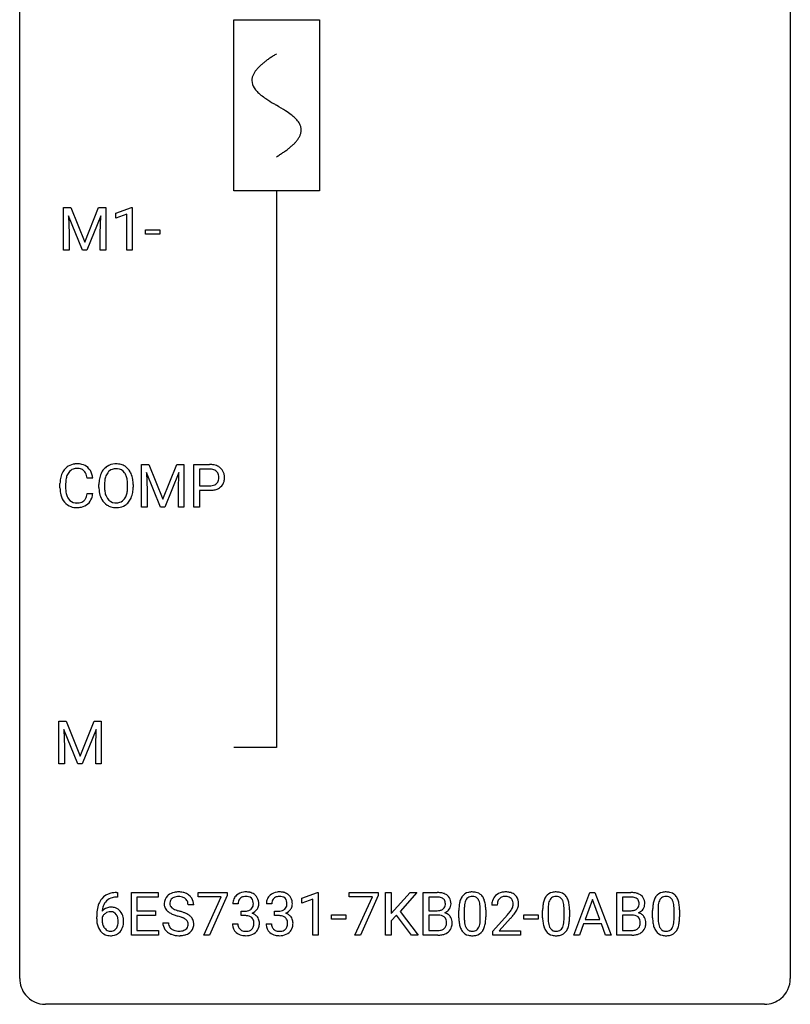
# Model space of a CAD drawing. Extents: x 2.8 to 26.6, y -2.8 to 60.7.
# Drawn here: x 2.8 to 26.6, y -2.8 to 27.6 of the extents above; entities that cross this region are included whole.
import ezdxf

# ---------------------------------------------------------------- set-up
doc = ezdxf.new("R2010")
doc.units = 0
for name, color, linetype in [('DEFAULT_255_1_388', 255, 'CONTINUOUS'), ('DEFAULT_255_2_778', 255, 'CONTINUOUS'), ('DEFAULT_255_2_778_1', 255, 'CONTINUOUS')]:
    doc.layers.add(name, color=color, linetype=linetype)

msp = doc.modelspace()

# ---------------------------------------------------------------- linework, layer by layer
at = {"layer": 'DEFAULT_255_1_388'}
for p, q in [((4.132, 21.842), (4.356, 21.842)), ((4.132, 20.527), (4.132, 21.842)), ((4.356, 21.842), (4.786, 20.769)), ((4.786, 20.769), (5.216, 21.842)), ((5.216, 21.842), (5.441, 21.842)), ((5.441, 21.842), (5.441, 20.527)), ((5.749, 21.669), (6.228, 21.849)), ((5.749, 21.517), (5.749, 21.669)), ((6.086, 21.641), (5.749, 21.517)), ((6.086, 20.527), (6.086, 21.641)), ((6.228, 21.849), (6.254, 21.849)), ((6.254, 21.849), (6.254, 20.527)), ((4.72, 20.527), (4.289, 21.589)), ((4.289, 21.589), (4.306, 21.039)), ((5.284, 21.592), (4.852, 20.527)), ((5.268, 21.039), (5.284, 21.592)), ((4.306, 21.039), (4.306, 20.527)), ((5.268, 20.527), (5.268, 21.039)), ((6.668, 21.018), (6.668, 21.154)), ((6.668, 21.154), (7.109, 21.154)), ((7.109, 21.018), (6.668, 21.018)), ((7.109, 21.154), (7.109, 21.018)), ((4.306, 20.527), (4.132, 20.527)), ((4.852, 20.527), (4.72, 20.527)), ((5.441, 20.527), (5.268, 20.527)), ((6.254, 20.527), (6.086, 20.527)), ((6.545, 13.905), (6.769, 13.905)), ((6.545, 12.589), (6.545, 13.905)), ((6.769, 13.905), (7.199, 12.832)), ((7.199, 12.832), (7.629, 13.905)), ((7.629, 13.905), (7.854, 13.905)), ((7.854, 13.905), (7.854, 12.589)), ((8.161, 12.589), (8.161, 13.905)), ((8.161, 13.905), (8.646, 13.905)), ((8.334, 13.762), (8.334, 13.246)), ((8.656, 13.762), (8.334, 13.762)), ((5.036, 13.482), (4.862, 13.482)), ((7.132, 12.589), (6.701, 13.652)), ((6.701, 13.652), (6.719, 13.102)), ((7.697, 13.655), (7.265, 12.589)), ((7.681, 13.102), (7.697, 13.655)), ((4.023, 13.186), (4.023, 13.312)), ((4.198, 13.308), (4.198, 13.18)), ((5.227, 13.193), (5.227, 13.288)), ((5.399, 13.301), (5.399, 13.205)), ((6.112, 13.192), (6.112, 13.29)), ((6.285, 13.288), (6.285, 13.205)), ((6.719, 13.102), (6.719, 12.589)), ((7.681, 12.589), (7.681, 13.102)), ((8.334, 13.246), (8.646, 13.246)), ((8.644, 13.104), (8.334, 13.104)), ((8.334, 13.104), (8.334, 12.589)), ((4.862, 13.007), (5.036, 13.007)), ((6.719, 12.589), (6.545, 12.589)), ((7.265, 12.589), (7.132, 12.589)), ((7.854, 12.589), (7.681, 12.589)), ((8.334, 12.589), (8.161, 12.589)), ((3.991, 5.967), (4.215, 5.967)), ((3.991, 4.652), (3.991, 5.967)), ((4.215, 5.967), (4.645, 4.894)), ((4.645, 4.894), (5.075, 5.967)), ((5.075, 5.967), (5.3, 5.967)), ((5.3, 5.967), (5.3, 4.652)), ((4.578, 4.652), (4.147, 5.714)), ((4.147, 5.714), (4.164, 5.164)), ((5.143, 5.717), (4.711, 4.652)), ((5.127, 5.164), (5.143, 5.717)), ((4.164, 5.164), (4.164, 4.652)), ((5.127, 4.652), (5.127, 5.164)), ((4.164, 4.652), (3.991, 4.652)), ((4.711, 4.652), (4.578, 4.652)), ((5.3, 4.652), (5.127, 4.652)), ((5.774, 0.677), (5.804, 0.677)), ((5.804, 0.677), (5.804, 0.535)), ((6.23, -0.64), (6.23, 0.676)), ((6.23, 0.676), (7.057, 0.676)), ((7.057, 0.676), (7.057, 0.533)), ((8.296, 0.538), (8.296, 0.676)), ((8.296, 0.676), (9.186, 0.676)), ((9.186, 0.676), (9.186, 0.582)), ((11.498, 0.502), (11.977, 0.682)), ((11.977, 0.682), (12.003, 0.682)), ((12.003, 0.682), (12.003, -0.64)), ((12.963, 0.538), (12.963, 0.676)), ((12.963, 0.676), (13.852, 0.676)), ((13.852, 0.676), (13.852, 0.582)), ((14.086, -0.64), (14.086, 0.676)), ((14.086, 0.676), (14.259, 0.676)), ((14.259, 0.676), (14.259, 0.025)), ((14.259, 0.025), (14.844, 0.676)), ((15.053, 0.676), (14.536, 0.095)), ((14.844, 0.676), (15.053, 0.676)), ((15.246, -0.64), (15.246, 0.676)), ((15.246, 0.676), (15.676, 0.676)), ((19.898, -0.64), (20.401, 0.676)), ((20.401, 0.676), (20.552, 0.676)), ((20.552, 0.676), (21.056, -0.64)), ((21.233, -0.64), (21.233, 0.676)), ((21.233, 0.676), (21.663, 0.676)), ((5.804, 0.535), (5.773, 0.535)), ((7.057, 0.533), (6.403, 0.533)), ((6.403, 0.533), (6.403, 0.11)), ((9.008, 0.538), (8.296, 0.538)), ((8.465, -0.64), (9.008, 0.538)), ((9.186, 0.582), (8.641, -0.64)), ((9.53, 0.331), (9.363, 0.331)), ((10.569, 0.331), (10.402, 0.331)), ((11.498, 0.351), (11.498, 0.502)), ((11.835, 0.474), (11.498, 0.351)), ((11.835, -0.64), (11.835, 0.474)), ((13.675, 0.538), (12.963, 0.538)), ((13.132, -0.64), (13.675, 0.538)), ((13.852, 0.582), (13.308, -0.64)), ((15.419, 0.533), (15.419, 0.115)), ((15.676, 0.533), (15.419, 0.533)), ((20.477, 0.462), (20.253, -0.154)), ((20.701, -0.154), (20.477, 0.462)), ((21.406, 0.533), (21.406, 0.115)), ((21.663, 0.533), (21.406, 0.533)), ((6.403, 0.11), (6.974, 0.11)), ((6.974, 0.11), (6.974, -0.032)), ((8.155, 0.295), (7.98, 0.295)), ((9.618, -0.037), (9.618, 0.099)), ((9.618, 0.099), (9.744, 0.099)), ((10.657, -0.037), (10.657, 0.099)), ((10.657, 0.099), (10.783, 0.099)), ((14.536, 0.095), (15.094, -0.64)), ((15.419, 0.115), (15.681, 0.115)), ((16.349, -0.101), (16.349, 0.122)), ((16.516, 0.163), (16.516, -0.105)), ((17.012, -0.124), (17.012, 0.15)), ((17.179, 0.138), (17.179, -0.079)), ((17.535, 0.288), (17.368, 0.288)), ((18.938, -0.101), (18.938, 0.122)), ((19.105, 0.163), (19.105, -0.105)), ((19.601, -0.124), (19.601, 0.15)), ((19.768, 0.138), (19.768, -0.079)), ((21.406, 0.115), (21.668, 0.115)), ((22.336, -0.101), (22.336, 0.122)), ((22.503, 0.163), (22.503, -0.105)), ((22.999, -0.124), (22.999, 0.15)), ((23.166, 0.138), (23.166, -0.079)), ((5.157, -0.139), (5.157, -0.075)), ((5.326, -0.097), (5.326, -0.158)), ((6.974, -0.032), (6.403, -0.032)), ((6.403, -0.032), (6.403, -0.498)), ((7.201, -0.258), (7.376, -0.258)), ((9.351, -0.293), (9.519, -0.293)), ((9.744, -0.037), (9.618, -0.037)), ((10.39, -0.293), (10.558, -0.293)), ((10.783, -0.037), (10.657, -0.037)), ((12.417, -0.149), (12.417, -0.013)), ((12.417, -0.013), (12.858, -0.013)), ((12.858, -0.149), (12.417, -0.149)), ((12.858, -0.013), (12.858, -0.149)), ((14.42, -0.028), (14.259, -0.195)), ((14.259, -0.195), (14.259, -0.64)), ((14.886, -0.64), (14.42, -0.028)), ((15.708, -0.024), (15.419, -0.024)), ((15.419, -0.024), (15.419, -0.498)), ((15.709, -0.024), (15.708, -0.024)), ((17.394, -0.52), (17.849, -0.014)), ((17.947, -0.121), (17.595, -0.503)), ((18.357, -0.149), (18.357, -0.013)), ((18.357, -0.013), (18.798, -0.013)), ((18.798, -0.149), (18.357, -0.149)), ((18.798, -0.013), (18.798, -0.149)), ((20.201, -0.296), (20.077, -0.64)), ((20.752, -0.296), (20.201, -0.296)), ((20.253, -0.154), (20.701, -0.154)), ((20.878, -0.64), (20.752, -0.296)), ((21.695, -0.024), (21.406, -0.024)), ((21.406, -0.024), (21.406, -0.498)), ((21.696, -0.024), (21.695, -0.024)), ((6.403, -0.498), (7.066, -0.498)), ((7.066, -0.498), (7.066, -0.64)), ((15.419, -0.498), (15.706, -0.498)), ((17.394, -0.64), (17.394, -0.52)), ((17.595, -0.503), (18.256, -0.503)), ((18.256, -0.503), (18.256, -0.64)), ((21.406, -0.498), (21.693, -0.498)), ((7.066, -0.64), (6.23, -0.64)), ((8.641, -0.64), (8.465, -0.64)), ((12.003, -0.64), (11.835, -0.64)), ((13.308, -0.64), (13.132, -0.64)), ((14.259, -0.64), (14.086, -0.64)), ((15.094, -0.64), (14.886, -0.64)), ((15.702, -0.64), (15.246, -0.64)), ((18.256, -0.64), (17.394, -0.64)), ((20.077, -0.64), (19.898, -0.64)), ((21.056, -0.64), (20.878, -0.64)), ((21.689, -0.64), (21.233, -0.64))]:
    msp.add_line(p, q, dxfattribs=at)
for centre, radius, start, end in [((4.563, 13.416), 0.522, 136.7832, 155.2473), ((4.519, 13.453), 0.465, 121.7633, 136.4281), ((4.534, 13.425), 0.496, 95.646, 121.549), ((4.533, 13.478), 0.301, 109.2998, 143.3037), ((4.549, 13.42), 0.36, 89.3452, 108.5744), ((4.552, 13.301), 0.622, 89.9246, 96.1376), ((4.558, 13.314), 0.609, 76.6779, 90.4564), ((4.553, 13.288), 0.492, 87.3803, 90.0252), ((4.561, 13.406), 0.374, 74.7009, 87.8124), ((4.596, 13.527), 0.248, 47.4372, 75.0696), ((4.602, 13.493), 0.425, 47.4859, 76.9287), ((4.59, 13.528), 0.251, 27.8167, 46.4008), ((4.585, 13.482), 0.444, 16.5424, 46.8935), ((5.798, 13.399), 0.553, 139.626, 156.0379), ((5.732, 13.452), 0.468, 122.6415, 139.3432), ((5.743, 13.431), 0.491, 93.0225, 122.4556), ((5.741, 13.471), 0.302, 110.823, 143.918), ((5.751, 13.428), 0.346, 89.3037, 109.9046), ((5.755, 13.323), 0.6, 89.9757, 93.6341), ((5.759, 13.368), 0.555, 73.7463, 90.4234), ((5.756, 13.354), 0.42, 84.3846, 90.0761), ((5.774, 13.471), 0.302, 36.1437, 85.6628), ((5.779, 13.444), 0.477, 57.6631, 73.4517), ((5.778, 13.447), 0.475, 29.1441, 57.4147), ((8.651, 13.223), 0.682, 78.838, 90.3982), ((8.646, 13.284), 0.478, 87.8589, 88.7986), ((8.652, 13.385), 0.378, 75.2763, 88.2916), ((8.685, 13.504), 0.254, 46.8628, 75.6677), ((8.697, 13.451), 0.45, 58.9633, 79.0811), ((8.731, 13.514), 0.378, 48.0195, 58.4476), ((8.741, 13.523), 0.364, 3.3375, 48.1767), ((4.897, 13.316), 0.874, 169.5838, 180.2758), ((4.691, 13.355), 0.664, 155.0367, 169.6003), ((5.134, 13.31), 0.936, 174.3421, 180.143), ((4.839, 13.342), 0.639, 162.9376, 174.6209), ((4.619, 13.412), 0.409, 143.0753, 163.1919), ((4.466, 13.461), 0.392, 15.7651, 27.941), ((4.243, 13.396), 0.625, 7.8889, 15.9242), ((4.404, 13.422), 0.635, 5.4073, 17.0364), ((6.156, 13.292), 0.929, 169.5253, 180.2766), ((5.942, 13.332), 0.712, 155.8315, 169.5089), ((6.331, 13.292), 0.932, 174.0509, 179.4175), ((6.06, 13.323), 0.659, 163.0419, 174.314), ((5.846, 13.391), 0.434, 143.5289, 163.298), ((5.697, 13.411), 0.4, 20.3231, 36.499), ((5.514, 13.344), 0.595, 7.8926, 20.2962), ((5.176, 13.294), 0.936, 359.7055, 8.036), ((5.673, 13.381), 0.599, 24.0986, 29.7321), ((5.557, 13.333), 0.725, 8.6655, 23.8241), ((5.305, 13.292), 0.979, 359.7807, 8.8218), ((8.702, 13.523), 0.229, 15.7442, 46.6202), ((8.718, 13.469), 0.211, 311.7854, 347.2861), ((8.632, 13.504), 0.301, 359.4673, 15.5931), ((8.608, 13.498), 0.326, 346.6892, 0.1057), ((8.515, 13.501), 0.418, 359.6324, 359.9961), ((8.617, 13.499), 0.49, 346.1879, 0.5059), ((8.603, 13.503), 0.504, 359.9483, 4.6823), ((5.105, 13.186), 1.082, 179.9915, 181.5398), ((4.873, 13.173), 0.849, 181.122, 193.8755), ((5.029, 13.176), 0.832, 179.6817, 189.1506), ((6.159, 13.199), 0.932, 180.3723, 188.9254), ((6.274, 13.2), 0.875, 179.6929, 188.7909), ((5.455, 13.161), 0.655, 342.4092, 353.6452), ((5.136, 13.201), 0.976, 353.4028, 359.4847), ((5.313, 13.2), 0.972, 350.4878, 0.2625), ((8.646, 13.956), 0.851, 269.8968, 275.0193), ((8.649, 13.722), 0.476, 269.6596, 279.4151), ((8.671, 13.707), 0.601, 274.6848, 287.0247), ((8.678, 13.554), 0.305, 279.205, 294.9902), ((8.71, 13.481), 0.226, 295.2887, 311.2913), ((8.735, 13.506), 0.39, 286.6925, 310.2288), ((8.77, 13.459), 0.332, 310.8832, 346.5427), ((4.606, 13.104), 0.574, 193.548, 219.5756), ((4.748, 13.129), 0.546, 188.9911, 203.5772), ((4.626, 13.078), 0.415, 203.9075, 215.1312), ((4.523, 12.998), 0.284, 213.9072, 263.8849), ((4.607, 12.954), 0.232, 311.0645, 332.0111), ((4.473, 13.027), 0.385, 331.6587, 343.2877), ((4.241, 13.099), 0.628, 343.1447, 351.0104), ((4.077, 13.129), 0.794, 350.7125, 351.1627), ((4.596, 13.008), 0.432, 311.456, 340.4421), ((4.42, 13.074), 0.62, 340.1775, 353.7812), ((5.934, 13.161), 0.705, 188.7217, 204.824), ((5.845, 13.123), 0.607, 205.1185, 209.6465), ((5.747, 13.062), 0.492, 209.0633, 237.3493), ((5.974, 13.152), 0.571, 188.6328, 202.5631), ((5.833, 13.095), 0.419, 202.8079, 216.1196), ((5.742, 13.022), 0.303, 215.0756, 264.638), ((5.781, 13.014), 0.293, 288.0629, 323.8116), ((5.683, 13.087), 0.415, 323.6547, 342.6591), ((5.722, 13.088), 0.544, 319.8874, 336.1331), ((5.571, 13.156), 0.71, 336.0278, 350.5787), ((4.512, 13.025), 0.451, 219.3628, 250.0611), ((4.531, 13.096), 0.525, 250.7885, 270.6488), ((4.537, 13.086), 0.373, 263.1758, 270.1031), ((4.54, 13.227), 0.513, 269.6723, 279.0607), ((4.537, 13.376), 0.805, 269.9996, 270.3613), ((4.543, 13.225), 0.654, 269.9359, 282.8097), ((4.57, 13.045), 0.329, 278.8749, 293.635), ((4.593, 13.021), 0.443, 282.4332, 310.7515), ((4.606, 12.961), 0.238, 293.8554, 310.0518), ((5.737, 13.049), 0.476, 237.535, 252.1858), ((5.753, 13.11), 0.538, 252.5221, 270.4416), ((5.757, 13.116), 0.397, 263.8464, 270.0831), ((5.761, 13.087), 0.368, 269.3649, 287.515), ((5.758, 13.187), 0.615, 269.917, 276.3395), ((5.777, 13.058), 0.486, 275.8196, 302.1886), ((5.79, 13.033), 0.458, 302.4806, 319.6144), ((5.706, 0.16), 0.508, 102.8716, 140.8565), ((5.779, -0.115), 0.791, 90.3778, 103.5868), ((7.641, 0.253), 0.436, 101.9879, 128.8742), ((7.686, 0.059), 0.635, 89.5906, 102.3171), ((7.694, 0.095), 0.599, 77.2359, 90.3249), ((7.717, 0.204), 0.488, 63.838, 77.0809), ((7.748, 0.262), 0.422, 45.9863, 64.1609), ((9.741, 0.296), 0.396, 96.9874, 131.9691), ((9.766, 0.156), 0.538, 89.8593, 97.7827), ((9.772, 0.127), 0.567, 78.3654, 90.4133), ((9.812, 0.313), 0.376, 56.623, 78.6387), ((9.836, 0.356), 0.328, 47.0255, 56.0856), ((10.781, 0.296), 0.396, 96.9874, 131.9691), ((10.805, 0.156), 0.538, 89.8593, 97.7827), ((10.811, 0.127), 0.567, 78.3654, 90.4133), ((10.851, 0.313), 0.376, 56.623, 78.6387), ((10.875, 0.356), 0.328, 47.0255, 56.0856), ((15.68, -0.153), 0.829, 82.1256, 90.2933), ((15.724, 0.153), 0.52, 69.9044, 82.2858), ((15.788, 0.326), 0.335, 51.184, 70.0181), ((16.712, 0.366), 0.322, 101.644, 144.5143), ((16.759, 0.176), 0.518, 89.5283, 102.582), ((16.768, 0.171), 0.522, 77.0438, 90.5082), ((16.814, 0.356), 0.332, 48.2778, 77.4996), ((17.756, 0.296), 0.394, 100.787, 133.4382), ((17.795, 0.122), 0.572, 89.6607, 101.3702), ((17.802, 0.129), 0.565, 78.2173, 90.4129), ((17.842, 0.311), 0.378, 55.9269, 78.4888), ((17.864, 0.35), 0.334, 47.9298, 55.4049), ((19.3, 0.366), 0.322, 101.644, 144.5143), ((19.348, 0.176), 0.518, 89.5283, 102.582), ((19.357, 0.171), 0.522, 77.0438, 90.5082), ((19.402, 0.356), 0.332, 48.2778, 77.4996), ((21.667, -0.153), 0.829, 82.1256, 90.2933), ((21.711, 0.153), 0.52, 69.9044, 82.2858), ((21.775, 0.326), 0.335, 51.184, 70.0181), ((22.699, 0.366), 0.322, 101.644, 144.5143), ((22.747, 0.176), 0.518, 89.5283, 102.582), ((22.755, 0.171), 0.522, 77.0438, 90.5082), ((22.801, 0.356), 0.332, 48.2778, 77.4996), ((6.027, 0.009), 0.864, 157.9802, 171.6247), ((5.778, 0.109), 0.596, 141.4299, 157.8541), ((5.753, 0.123), 0.416, 134.5304, 161.621), ((5.735, 0.135), 0.394, 104.2856, 133.863), ((5.779, -0.027), 0.562, 90.6001, 104.5147), ((7.557, 0.341), 0.314, 132.4834, 181.0242), ((7.558, 0.332), 0.315, 179.5063, 199.8695), ((7.624, 0.278), 0.406, 129.2526, 133.4249), ((7.679, 0.338), 0.26, 175.1781, 180.0581), ((7.584, 0.337), 0.166, 179.6141, 228.1247), ((7.602, 0.349), 0.184, 127.7287, 176.7106), ((7.629, 0.316), 0.226, 114.0403, 127.9849), ((7.66, 0.244), 0.305, 99.0696, 113.7659), ((7.687, 0.081), 0.47, 89.6695, 99.2313), ((7.691, 0.037), 0.515, 86.2643, 90.0533), ((7.702, 0.172), 0.378, 73.7889, 86.6654), ((7.74, 0.296), 0.249, 48.5927, 74.1243), ((7.758, 0.319), 0.219, 14.9782, 48.2005), ((7.679, 0.298), 0.301, 359.4697, 14.9832), ((7.777, 0.295), 0.377, 32.2748, 45.6545), ((7.785, 0.298), 0.37, 359.6507, 32.613), ((9.712, 0.335), 0.349, 155.3484, 180.7484), ((9.706, 0.332), 0.345, 131.5745, 154.4799), ((9.819, 0.331), 0.289, 172.5097, 180.1361), ((9.737, 0.346), 0.206, 133.835, 173.5343), ((9.742, 0.339), 0.215, 103.293, 133.562), ((9.765, 0.249), 0.307, 89.5322, 103.5319), ((9.772, 0.218), 0.338, 76.1116, 90.7029), ((9.815, 0.374), 0.177, 13.9578, 77.6714), ((9.664, 0.33), 0.334, 359.1804, 15.0452), ((9.716, 0.325), 0.282, 353.0942, 0.1175), ((9.838, 0.36), 0.323, 10.9208, 46.7779), ((9.891, 0.323), 0.274, 332.355, 359.718), ((9.685, 0.325), 0.48, 359.6364, 11.6088), ((10.751, 0.335), 0.349, 155.3484, 180.7484), ((10.745, 0.332), 0.345, 131.5745, 154.4799), ((10.858, 0.331), 0.289, 172.5097, 180.1361), ((10.776, 0.346), 0.206, 133.835, 173.5343), ((10.781, 0.339), 0.215, 103.293, 133.562), ((10.804, 0.249), 0.307, 89.5322, 103.5319), ((10.811, 0.218), 0.338, 76.1116, 90.7029), ((10.854, 0.374), 0.177, 13.9578, 77.6714), ((10.703, 0.33), 0.334, 359.1804, 15.0452), ((10.755, 0.325), 0.282, 353.0942, 0.1175), ((10.877, 0.36), 0.323, 10.9208, 46.7779), ((10.93, 0.323), 0.274, 332.355, 359.718), ((10.724, 0.325), 0.48, 359.6364, 11.6088), ((15.676, 0.085), 0.448, 89.8852, 90.0383), ((15.679, -0.003), 0.536, 82.6982, 90.173), ((15.706, 0.201), 0.331, 71.6866, 82.8453), ((15.748, 0.325), 0.199, 52.8283, 71.985), ((15.745, 0.315), 0.186, 309.5229, 356.951), ((15.779, 0.369), 0.146, 31.8851, 52.1416), ((15.747, 0.351), 0.183, 10.9186, 31.3225), ((15.639, 0.328), 0.293, 359.5559, 11.2093), ((15.67, 0.326), 0.261, 355.4699, 0.0499), ((15.817, 0.368), 0.284, 12.1018, 50.4213), ((15.839, 0.321), 0.267, 323.4907, 0.8818), ((15.661, 0.329), 0.445, 359.5252, 12.8212), ((17.185, 0.185), 0.833, 164.3059, 173.9001), ((16.857, 0.279), 0.492, 148.7922, 164.5682), ((16.75, 0.339), 0.369, 144.5884, 148.1162), ((17.095, 0.221), 0.575, 163.3765, 172.1411), ((16.86, 0.292), 0.329, 149.4208, 163.6283), ((16.74, 0.364), 0.189, 105.7981, 149.7388), ((16.761, 0.289), 0.267, 89.3804, 105.6764), ((16.765, 0.26), 0.296, 81.1057, 90.2187), ((16.785, 0.36), 0.195, 30.7408, 82.4658), ((16.726, 0.321), 0.265, 24.2875, 31.3934), ((16.594, 0.265), 0.409, 12.0807, 23.8171), ((16.284, 0.196), 0.726, 4.8365, 12.2906), ((16.822, 0.371), 0.316, 36.3142, 47.6307), ((16.724, 0.305), 0.434, 18.2931, 35.677), ((16.438, 0.207), 0.736, 8.0247, 18.5606), ((15.97, 0.138), 1.21, 1.1275, 8.1718), ((17.826, 0.293), 0.458, 163.2878, 180.5582), ((17.736, 0.317), 0.364, 133.4541, 162.9471), ((17.886, 0.294), 0.351, 165.9091, 178.8685), ((17.773, 0.324), 0.234, 136.1757, 166.3673), ((17.759, 0.335), 0.216, 129.7286, 135.7539), ((17.768, 0.321), 0.233, 102.1738, 129.2061), ((17.796, 0.205), 0.352, 89.5461, 102.5418), ((17.799, 0.265), 0.291, 82.1602, 90.1506), ((17.814, 0.348), 0.207, 43.4417, 83.1661), ((17.805, 0.339), 0.219, 16.1713, 43.5286), ((17.748, 0.324), 0.278, 359.4863, 15.9343), ((17.725, 0.322), 0.302, 353.2258, 0.0166), ((17.876, 0.361), 0.318, 4.3348, 48.056), ((17.801, 0.348), 0.394, 337.8914, 358.9968), ((17.753, 0.342), 0.442, 359.9252, 5.5972), ((19.774, 0.185), 0.833, 164.3059, 173.9001), ((19.446, 0.279), 0.492, 148.7922, 164.5682), ((19.339, 0.339), 0.369, 144.5884, 148.1162), ((19.684, 0.221), 0.575, 163.3765, 172.1411), ((19.449, 0.292), 0.329, 149.4208, 163.6283), ((19.329, 0.364), 0.189, 105.7981, 149.7388), ((19.35, 0.289), 0.267, 89.3804, 105.6764), ((19.354, 0.26), 0.296, 81.1057, 90.2187), ((19.374, 0.36), 0.195, 30.7408, 82.4658), ((19.315, 0.321), 0.265, 24.2875, 31.3934), ((19.183, 0.265), 0.409, 12.0807, 23.8171), ((18.873, 0.196), 0.726, 4.8365, 12.2906), ((19.411, 0.371), 0.316, 36.3142, 47.6307), ((19.313, 0.305), 0.434, 18.2931, 35.677), ((19.027, 0.207), 0.736, 8.0247, 18.5606), ((18.558, 0.138), 1.21, 1.1275, 8.1718), ((21.663, 0.085), 0.448, 89.8852, 90.0383), ((21.666, -0.003), 0.536, 82.6982, 90.173), ((21.693, 0.201), 0.331, 71.6866, 82.8453), ((21.735, 0.325), 0.199, 52.8283, 71.985), ((21.732, 0.315), 0.186, 309.5229, 356.951), ((21.766, 0.369), 0.146, 31.8851, 52.1416), ((21.734, 0.351), 0.183, 10.9186, 31.3225), ((21.626, 0.328), 0.293, 359.5559, 11.2093), ((21.657, 0.326), 0.261, 355.4699, 0.0499), ((21.804, 0.368), 0.284, 12.1018, 50.4213), ((21.826, 0.321), 0.267, 323.4907, 0.8818), ((21.648, 0.329), 0.445, 359.5252, 12.8212), ((23.172, 0.185), 0.833, 164.3059, 173.9001), ((22.844, 0.279), 0.492, 148.7922, 164.5682), ((22.737, 0.339), 0.369, 144.5884, 148.1162), ((23.082, 0.221), 0.575, 163.3765, 172.1411), ((22.847, 0.292), 0.329, 149.4208, 163.6283), ((22.727, 0.364), 0.189, 105.7981, 149.7388), ((22.748, 0.289), 0.267, 89.3804, 105.6764), ((22.752, 0.26), 0.296, 81.1057, 90.2187), ((22.772, 0.36), 0.195, 30.7408, 82.4658), ((22.713, 0.321), 0.265, 24.2875, 31.3934), ((22.581, 0.265), 0.409, 12.0807, 23.8171), ((22.271, 0.196), 0.726, 4.8365, 12.2906), ((22.809, 0.371), 0.316, 36.3142, 47.6307), ((22.711, 0.305), 0.434, 18.2931, 35.677), ((22.425, 0.207), 0.736, 8.0247, 18.5606), ((21.957, 0.138), 1.21, 1.1275, 8.1718), ((6.522, -0.068), 1.364, 171.4524, 180.3159), ((5.586, -0.12), 0.341, 95.8332, 138.9954), ((6.098, 0.035), 0.773, 173.7818, 174.9252), ((5.939, 0.057), 0.613, 161.2851, 174.2074), ((5.589, -0.2), 0.284, 124.9742, 144.896), ((5.583, -0.183), 0.267, 89.8751, 126.2072), ((5.611, -0.264), 0.487, 89.8756, 97.0541), ((5.584, -0.18), 0.264, 85.015, 90.0508), ((5.592, -0.124), 0.208, 36.825, 85.7417), ((5.616, -0.17), 0.393, 71.6407, 90.6241), ((5.633, -0.108), 0.329, 39.6368, 71.0191), ((5.544, -0.167), 0.271, 32.3029, 38.0821), ((5.562, -0.169), 0.423, 10.6588, 39.9045), ((7.55, 0.334), 0.308, 200.6782, 228.1765), ((7.605, 0.388), 0.385, 227.4063, 229.9877), ((7.693, 0.5), 0.528, 230.4982, 241.8088), ((7.865, 0.815), 0.887, 241.6337, 249.0065), ((7.634, 0.383), 0.233, 226.5785, 230.8792), ((7.686, 0.453), 0.321, 231.4636, 241.9262), ((7.821, 0.701), 0.603, 241.7177, 248.3259), ((7.977, 1.087), 1.02, 248.2007, 252.4528), ((8.112, 1.506), 1.459, 252.3389, 254.347), ((7.264, -1.529), 1.692, 71.0197, 74.4085), ((7.455, -0.979), 1.109, 66.1845, 71.0865), ((7.63, -0.585), 0.678, 59.3537, 66.2693), ((9.741, 0.481), 0.382, 270.492, 281.8953), ((9.768, 0.357), 0.255, 281.669, 301.2944), ((9.787, 0.322), 0.215, 301.7835, 311.7546), ((9.797, 0.311), 0.2, 311.7325, 354.2803), ((9.804, 0.406), 0.402, 292.5422, 293.6931), ((9.848, -0.32), 0.372, 57.6433, 72.8626), ((9.835, 0.346), 0.334, 292.9804, 325.2391), ((9.818, 0.358), 0.355, 325.2332, 332.8747), ((10.78, 0.481), 0.382, 270.492, 281.8953), ((10.807, 0.357), 0.255, 281.669, 301.2944), ((10.826, 0.322), 0.215, 301.7835, 311.7546), ((10.836, 0.311), 0.2, 311.7325, 354.2803), ((10.843, 0.406), 0.402, 292.5422, 293.6931), ((10.888, -0.32), 0.372, 57.6433, 72.8626), ((10.874, 0.346), 0.334, 292.9804, 325.2391), ((10.857, 0.358), 0.355, 325.2332, 332.8747), ((15.684, 0.484), 0.37, 269.6065, 281.4534), ((15.709, 0.366), 0.249, 281.2044, 302.5144), ((15.724, 0.338), 0.217, 303.0211, 309.8379), ((15.751, 0.425), 0.406, 293.1995, 299.1396), ((15.827, -0.26), 0.323, 54.001, 74.9169), ((15.792, 0.357), 0.327, 298.6824, 323.2758), ((15.84, -0.237), 0.297, 36.3579, 53.5293), ((17.693, 0.127), 1.344, 173.7674, 180.2316), ((17.809, 0.151), 1.292, 177.8639, 179.5036), ((17.466, 0.168), 0.95, 172.0258, 178.0705), ((15.81, 0.154), 1.202, 359.8093, 4.9408), ((15.605, 0.123), 1.575, 0.5433, 1.3867), ((17.984, 0.288), 0.448, 178.4391, 180.0084), ((16.331, 1.328), 2.026, 318.5133, 320.7829), ((16.926, 0.844), 1.259, 320.7373, 323.9739), ((17.367, 0.525), 0.715, 323.8963, 328.6419), ((17.597, 0.383), 0.444, 328.8295, 331.7891), ((17.709, 0.325), 0.318, 331.4255, 352.9366), ((17.047, 0.754), 1.254, 319.6472, 327.096), ((17.496, 0.466), 0.721, 326.9133, 338.3508), ((20.282, 0.127), 1.344, 173.7674, 180.2316), ((20.397, 0.151), 1.292, 177.8639, 179.5036), ((20.055, 0.168), 0.95, 172.0258, 178.0705), ((18.399, 0.154), 1.202, 359.8093, 4.9408), ((18.193, 0.123), 1.575, 0.5433, 1.3867), ((21.671, 0.484), 0.37, 269.6065, 281.4534), ((21.696, 0.366), 0.249, 281.2044, 302.5144), ((21.711, 0.338), 0.217, 303.0211, 309.8379), ((21.738, 0.425), 0.406, 293.1995, 299.1396), ((21.814, -0.26), 0.323, 54.001, 74.9169), ((21.779, 0.357), 0.327, 298.6824, 323.2758), ((21.827, -0.237), 0.297, 36.3579, 53.5293), ((23.68, 0.127), 1.344, 173.7674, 180.2316), ((23.796, 0.151), 1.292, 177.8639, 179.5036), ((23.453, 0.168), 0.95, 172.0258, 178.0705), ((21.797, 0.154), 1.202, 359.8093, 4.9408), ((21.592, 0.123), 1.575, 0.5433, 1.3867), ((5.894, -0.144), 0.736, 179.6345, 191.7837), ((5.676, -0.193), 0.513, 191.4115, 218.6078), ((5.569, -0.184), 0.258, 145.2975, 160.2661), ((5.914, -0.162), 0.589, 179.6512, 190.2856), ((5.724, -0.198), 0.395, 190.0945, 207.51), ((5.51, -0.186), 0.311, 11.0483, 31.8146), ((5.395, -0.225), 0.428, 346.2585, 358.774), ((5.366, -0.216), 0.457, 359.6211, 11.284), ((5.28, -0.219), 0.543, 358.3758, 0.0082), ((5.383, -0.215), 0.606, 347.2486, 0.4371), ((5.387, -0.207), 0.601, 359.6828, 11.1327), ((7.549, -0.263), 0.347, 179.2419, 215.2648), ((7.635, -0.262), 0.259, 179.3356, 199.1046), ((8.054, 1.302), 1.409, 248.9197, 254.1442), ((7.17, -1.787), 1.805, 71.7184, 73.9261), ((7.372, -1.182), 1.166, 68.006, 71.8055), ((7.565, -0.706), 0.653, 62.2517, 68.1219), ((7.721, -0.413), 0.321, 52.7382, 62.4979), ((7.813, -0.291), 0.168, 16.4721, 52.6262), ((7.762, -0.305), 0.221, 359.4175, 16.1976), ((7.73, -0.416), 0.481, 49.1022, 59.3294), ((7.822, -0.311), 0.342, 32.7924, 49.2504), ((7.857, -0.286), 0.299, 31.1212, 32.3977), ((7.848, -0.289), 0.308, 8.1117, 30.7958), ((7.757, -0.304), 0.401, 359.8391, 8.4707), ((9.796, -0.293), 0.445, 179.976, 183.2331), ((9.777, -0.295), 0.258, 179.4468, 196.2872), ((9.738, -0.55), 0.513, 84.0196, 89.3326), ((9.756, -0.397), 0.358, 71.9008, 84.3555), ((9.796, -0.277), 0.232, 49.5091, 72.1833), ((9.817, -0.249), 0.198, 12.9498, 48.7551), ((9.705, -0.284), 0.312, 344.5985, 357.9271), ((9.719, -0.274), 0.298, 359.5051, 13.4237), ((9.604, -0.277), 0.414, 357.4755, 0.0225), ((9.888, -0.256), 0.296, 36.7247, 57.4701), ((9.887, -0.254), 0.296, 8.0545, 36.3562), ((9.748, -0.277), 0.437, 343.9832, 0.5571), ((9.79, -0.272), 0.395, 359.8317, 8.5873), ((10.835, -0.293), 0.445, 179.976, 183.2331), ((10.816, -0.295), 0.258, 179.4468, 196.2872), ((10.777, -0.55), 0.513, 84.0196, 89.3326), ((10.795, -0.397), 0.358, 71.9008, 84.3555), ((10.836, -0.277), 0.232, 49.5091, 72.1833), ((10.856, -0.249), 0.198, 12.9498, 48.7551), ((10.744, -0.284), 0.312, 344.5985, 357.9271), ((10.759, -0.274), 0.298, 359.5051, 13.4237), ((10.643, -0.277), 0.414, 357.4755, 0.0225), ((10.927, -0.256), 0.296, 36.7247, 57.4701), ((10.926, -0.254), 0.296, 8.0545, 36.3562), ((10.787, -0.277), 0.437, 343.9832, 0.5571), ((10.829, -0.272), 0.395, 359.8317, 8.5873), ((15.714, -0.431), 0.407, 76.5652, 90.7103), ((15.772, -0.222), 0.19, 17.6685, 78.994), ((15.655, -0.257), 0.312, 359.0457, 17.2295), ((15.667, -0.263), 0.3, 350.7343, 0.2222), ((15.826, -0.248), 0.315, 4.8189, 36.309), ((15.701, -0.264), 0.44, 344.7479, 0.5372), ((15.738, -0.26), 0.403, 359.9373, 5.5201), ((17.861, -0.082), 1.512, 180.7435, 181.1522), ((17.556, -0.093), 1.207, 180.8977, 188.0055), ((17.11, -0.157), 0.757, 187.8816, 198.2347), ((17.687, -0.109), 1.171, 179.7996, 185.2461), ((17.232, -0.152), 0.714, 185.1412, 193.0082), ((16.432, -0.183), 0.576, 343.0498, 351.9392), ((16.042, -0.126), 0.97, 351.8072, 357.7958), ((15.678, -0.107), 1.334, 357.5871, 359.2682), ((16.324, -0.142), 0.853, 344.4935, 353.9764), ((15.802, -0.084), 1.378, 353.8441, 0.2288), ((16.616, 1.109), 1.813, 317.2588, 319.9046), ((20.449, -0.082), 1.512, 180.7435, 181.1522), ((20.144, -0.093), 1.207, 180.8977, 188.0055), ((19.699, -0.157), 0.757, 187.8816, 198.2347), ((20.275, -0.109), 1.171, 179.7996, 185.2461), ((19.821, -0.152), 0.714, 185.1412, 193.0082), ((19.021, -0.183), 0.576, 343.0498, 351.9392), ((18.63, -0.126), 0.97, 351.8072, 357.7958), ((18.267, -0.107), 1.334, 357.5871, 359.2682), ((18.912, -0.142), 0.853, 344.4935, 353.9764), ((18.39, -0.084), 1.378, 353.8441, 0.2288), ((21.701, -0.431), 0.407, 76.5652, 90.7103), ((21.759, -0.222), 0.19, 17.6685, 78.994), ((21.642, -0.257), 0.312, 359.0457, 17.2295), ((21.654, -0.263), 0.3, 350.7343, 0.2222), ((21.813, -0.248), 0.315, 4.8189, 36.309), ((21.688, -0.264), 0.44, 344.7479, 0.5372), ((21.725, -0.26), 0.403, 359.9373, 5.5201), ((23.848, -0.082), 1.512, 180.7435, 181.1522), ((23.543, -0.093), 1.207, 180.8977, 188.0055), ((23.097, -0.157), 0.757, 187.8816, 198.2347), ((23.674, -0.109), 1.171, 179.7996, 185.2461), ((23.219, -0.152), 0.714, 185.1412, 193.0082), ((22.419, -0.183), 0.576, 343.0498, 351.9392), ((22.029, -0.126), 0.97, 351.8072, 357.7958), ((21.665, -0.107), 1.334, 357.5871, 359.2682), ((22.311, -0.142), 0.853, 344.4935, 353.9764), ((21.789, -0.084), 1.378, 353.8441, 0.2288), ((5.577, -0.276), 0.384, 218.1666, 245.878), ((5.66, -0.228), 0.325, 207.9585, 216.3254), ((5.622, -0.259), 0.275, 215.7661, 232.5457), ((5.579, -0.314), 0.205, 232.8006, 270.6605), ((5.584, -0.273), 0.246, 269.3551, 288.4746), ((5.607, -0.29), 0.366, 275.6342, 317.8247), ((5.594, -0.313), 0.206, 289.1832, 322.9685), ((5.526, -0.258), 0.293, 322.6007, 346.5183), ((5.571, -0.26), 0.413, 318.1409, 347.6118), ((7.579, -0.241), 0.385, 215.3403, 233.0843), ((7.642, -0.157), 0.49, 233.1672, 246.4952), ((7.598, -0.271), 0.221, 199.883, 232.7061), ((7.689, -0.058), 0.599, 246.138, 248.0541), ((7.651, -0.204), 0.306, 232.3736, 255.5137), ((7.689, -0.064), 0.451, 255.2448, 267.5318), ((7.699, 0.074), 0.59, 267.1565, 270.0295), ((7.702, 0.024), 0.54, 269.7, 278.1662), ((7.731, -0.17), 0.344, 278.0229, 290.6255), ((7.77, -0.275), 0.232, 290.6616, 307.0374), ((7.77, -0.214), 0.436, 284.3734, 307.1426), ((7.804, -0.316), 0.179, 306.3942, 355.3032), ((7.746, -0.308), 0.237, 354.3662, 0.0709), ((7.796, -0.255), 0.387, 307.6561, 308.4562), ((7.847, -0.312), 0.311, 307.5917, 336.4314), ((7.827, -0.31), 0.33, 337.4732, 0.7538), ((9.679, -0.308), 0.328, 181.8183, 229.6455), ((9.726, -0.255), 0.398, 229.4224, 256.8555), ((9.722, -0.31), 0.201, 196.5661, 227.7059), ((9.741, -0.29), 0.229, 227.7653, 257.8763), ((9.766, -0.184), 0.338, 257.4584, 270.4267), ((9.771, -0.151), 0.37, 269.5965, 280.8788), ((9.797, -0.28), 0.239, 280.6347, 299.8594), ((9.805, -0.257), 0.398, 279.783, 311.6256), ((9.818, -0.321), 0.193, 300.3576, 314.5516), ((9.809, -0.314), 0.204, 315.0731, 345.0429), ((9.847, -0.305), 0.334, 311.6358, 343.7652), ((10.718, -0.308), 0.328, 181.8183, 229.6455), ((10.765, -0.255), 0.398, 229.4224, 256.8555), ((10.761, -0.31), 0.201, 196.5661, 227.7059), ((10.78, -0.29), 0.229, 227.7653, 257.8763), ((10.805, -0.184), 0.338, 257.4584, 270.4267), ((10.81, -0.151), 0.37, 269.5965, 280.8788), ((10.836, -0.28), 0.239, 280.6347, 299.8594), ((10.844, -0.257), 0.398, 279.783, 311.6256), ((10.857, -0.321), 0.193, 300.3576, 314.5516), ((10.848, -0.314), 0.204, 315.0731, 345.0429), ((10.887, -0.305), 0.334, 311.6358, 343.7652), ((15.708, -0.12), 0.378, 269.6057, 281.3741), ((15.734, -0.243), 0.253, 281.1053, 302.5134), ((15.751, -0.272), 0.219, 303.0365, 311.8818), ((15.78, -0.254), 0.377, 286.0418, 310.8441), ((15.759, -0.282), 0.206, 311.9917, 351.7144), ((15.813, -0.294), 0.324, 311.1786, 344.6888), ((16.831, -0.252), 0.462, 197.9695, 215.2623), ((16.716, -0.329), 0.323, 215.8618, 257.2788), ((16.934, -0.222), 0.408, 192.7897, 205.2507), ((16.817, -0.275), 0.279, 205.8002, 211.2546), ((16.758, -0.314), 0.208, 210.379, 238.4008), ((16.756, -0.309), 0.212, 239.6522, 265.9794), ((16.765, -0.233), 0.288, 265.1324, 270.0603), ((16.768, -0.27), 0.251, 269.3314, 287.218), ((16.784, -0.327), 0.193, 287.7958, 329.0809), ((16.814, -0.329), 0.324, 280.5802, 324.9173), ((16.676, -0.259), 0.32, 328.6635, 343.3325), ((16.772, -0.299), 0.375, 324.9361, 328.6153), ((16.66, -0.238), 0.503, 329.2804, 344.7473), ((19.419, -0.252), 0.462, 197.9695, 215.2623), ((19.305, -0.329), 0.323, 215.8618, 257.2788), ((19.523, -0.222), 0.408, 192.7897, 205.2507), ((19.405, -0.275), 0.279, 205.8002, 211.2546), ((19.347, -0.314), 0.208, 210.379, 238.4008), ((19.344, -0.309), 0.212, 239.6522, 265.9794), ((19.354, -0.233), 0.288, 265.1324, 270.0603), ((19.357, -0.27), 0.251, 269.3314, 287.218), ((19.373, -0.327), 0.193, 287.7958, 329.0809), ((19.403, -0.329), 0.324, 280.5802, 324.9173), ((19.265, -0.259), 0.32, 328.6635, 343.3325), ((19.36, -0.299), 0.375, 324.9361, 328.6153), ((19.249, -0.238), 0.503, 329.2804, 344.7473), ((21.695, -0.12), 0.378, 269.6057, 281.3741), ((21.721, -0.243), 0.253, 281.1053, 302.5134), ((21.738, -0.272), 0.219, 303.0365, 311.8818), ((21.767, -0.254), 0.377, 286.0418, 310.8441), ((21.746, -0.282), 0.206, 311.9917, 351.7144), ((21.8, -0.294), 0.324, 311.1786, 344.6888), ((22.818, -0.252), 0.462, 197.9695, 215.2623), ((22.703, -0.329), 0.323, 215.8618, 257.2788), ((22.922, -0.222), 0.408, 192.7897, 205.2507), ((22.804, -0.275), 0.279, 205.8002, 211.2546), ((22.745, -0.314), 0.208, 210.379, 238.4008), ((22.743, -0.309), 0.212, 239.6522, 265.9794), ((22.752, -0.233), 0.288, 265.1324, 270.0603), ((22.756, -0.27), 0.251, 269.3314, 287.218), ((22.771, -0.327), 0.193, 287.7958, 329.0809), ((22.801, -0.329), 0.324, 280.5802, 324.9173), ((22.663, -0.259), 0.32, 328.6635, 343.3325), ((22.759, -0.299), 0.375, 324.9361, 328.6153), ((22.647, -0.238), 0.503, 329.2804, 344.7473), ((5.576, -0.26), 0.398, 246.9139, 270.7437), ((5.582, -0.144), 0.514, 269.8873, 276.7916), ((7.695, -0.036), 0.622, 248.2707, 270.4055), ((7.7, 0.193), 0.851, 269.9709, 272.8181), ((7.714, -0.009), 0.648, 272.4385, 284.6465), ((9.764, -0.099), 0.558, 256.6827, 270.4413), ((9.771, -0.095), 0.563, 269.7285, 280.3858), ((10.803, -0.099), 0.558, 256.6827, 270.4413), ((10.81, -0.095), 0.563, 269.7285, 280.3858), ((15.703, 0.143), 0.783, 269.9235, 274.4459), ((15.723, -0.068), 0.571, 274.1044, 286.407), ((16.761, -0.155), 0.503, 256.6229, 270.5105), ((16.769, -0.141), 0.517, 269.5979, 281.6733), ((19.35, -0.155), 0.503, 256.6229, 270.5105), ((19.358, -0.141), 0.517, 269.5979, 281.6733), ((21.69, 0.143), 0.783, 269.9235, 274.4459), ((21.71, -0.068), 0.571, 274.1044, 286.407), ((22.748, -0.155), 0.503, 256.6229, 270.5105), ((22.756, -0.141), 0.517, 269.5979, 281.6733)]:
    msp.add_arc(centre, radius, start, end, dxfattribs=at)
at = {"layer": 'DEFAULT_255_2_778'}
for p, q in [((2.778, -1.984), (2.778, 59.928)), ((26.591, 59.928), (26.591, -1.984)), ((9.393, 27.649), (12.038, 27.649)), ((9.393, 22.357), (9.393, 27.649)), ((12.038, 27.649), (12.038, 22.357)), ((12.038, 22.357), (9.393, 22.357)), ((10.716, 22.357), (10.716, 5.159)), ((10.716, 5.159), (9.393, 5.159)), ((25.797, -2.778), (3.572, -2.778))]:
    msp.add_line(p, q, dxfattribs=at)
for centre, start, end in [((3.57, -1.986), 179.8524, 219.1642), ((25.799, -1.986), 309.4762, 0.1483), ((3.57, -1.987), 219.1282, 270.1454), ((25.799, -1.987), 269.8517, 309.5112)]:
    msp.add_arc(centre, 0.791, start, end, dxfattribs=at)
at = {"layer": 'DEFAULT_255_2_778_1'}
for centre, radius, start, end in [((12.746, 23.163), 3.983, 122.3408, 124.1947), ((13.192, 22.46), 4.816, 120.9443, 122.3518), ((11.025, 25.336), 1.205, 135.3894, 139.9687), ((11.288, 25.078), 1.574, 131.8616, 135.4169), ((11.585, 24.747), 2.019, 128.8749, 131.8727), ((11.92, 24.333), 2.551, 126.4327, 128.8877), ((12.306, 23.81), 3.201, 124.1856, 126.4339), ((10.343, 25.766), 0.391, 164.322, 179.8083), ((10.444, 25.737), 0.496, 153.7706, 164.3485), ((10.596, 25.663), 0.665, 145.8787, 153.8146), ((10.792, 25.531), 0.902, 139.9302, 145.926), ((10.364, 25.774), 0.412, 180.9499, 213.8112), ((10.64, 25.943), 0.736, 212.8271, 224.2585), ((11.022, 26.313), 1.268, 224.1376, 231.4508), ((11.665, 27.116), 2.296, 231.3956, 236.1256), ((13.497, 29.862), 5.598, 236.2233, 239.1315), ((25.447, 49.59), 28.662, 238.8607, 239.0711), ((6.275, 17.493), 8.725, 57.2421, 59.4063), ((9.503, 22.524), 2.748, 52.8289, 57.079), ((10.277, 23.544), 1.466, 46.3042, 52.8597), ((10.71, 23.994), 0.842, 36.2174, 46.4091), ((10.994, 24.199), 0.492, 17.4004, 36.549), ((11.108, 24.239), 0.371, 0.0677, 16.7951), ((10.827, 24.348), 0.675, 325.6601, 333.3123), ((10.981, 24.271), 0.503, 333.2506, 343.8466), ((11.087, 24.241), 0.392, 343.8035, 359.7912), ((9.831, 25.277), 2.042, 308.7231, 311.7471), ((10.14, 24.931), 1.578, 311.7299, 315.4671), ((10.404, 24.673), 1.209, 315.4578, 319.8038), ((10.632, 24.481), 0.911, 319.7561, 325.6976), ((8.243, 27.54), 4.809, 300.9435, 302.3758), ((8.662, 26.879), 4.026, 302.3733, 303.9712), ((9.074, 26.269), 3.29, 303.9559, 306.1266), ((9.477, 25.718), 2.608, 306.1165, 308.73)]:
    msp.add_arc(centre, radius, start, end, dxfattribs=at)

doc.saveas('drawing.dxf')
